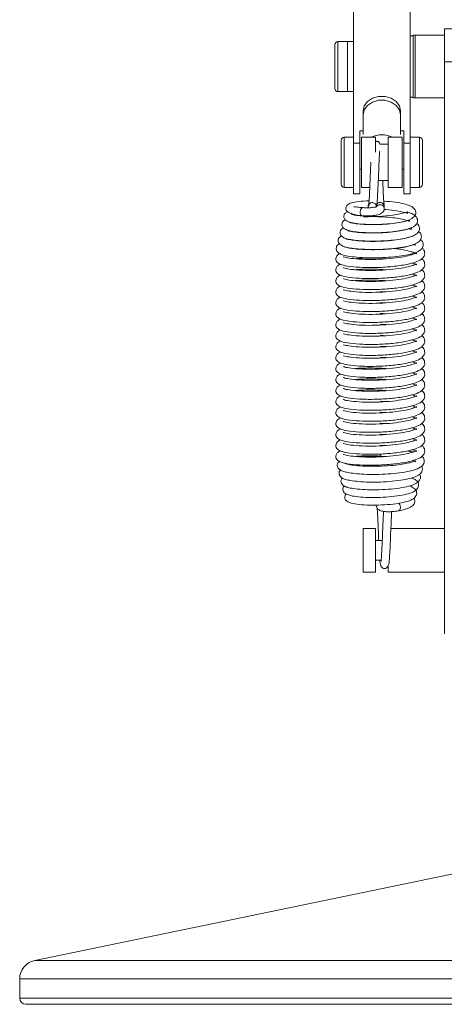
# Model space of a CAD drawing. Units: millimetres. Extents: x -85 to 85, y -23 to 500.
# Drawn here: x -85 to -18, y -22 to 135 of the extents above; entities that cross this region are included whole.
import ezdxf

# ---------------------------------------------------------------- set-up
doc = ezdxf.new("R2010")
doc.units = ezdxf.units.MM

msp = doc.modelspace()

# ---------------------------------------------------------------- linework, layer by layer
at = {"color": 7, "linetype": 'Continuous', "lineweight": 15}
for p, q in [((-32, 156.86), (-32, 107.11)), ((-23, 107.11), (-23, 156.86)), ((-22.52, 132.3), (-23, 132.3)), ((-17.52, 132.4), (-22.52, 132.4)), ((-9.62, 133.4), (-17.52, 133.4)), ((-17.52, 133.4), (-17.52, 36.83)), ((-35, 123.9), (-35, 130.9)), ((-32, 131.4), (-34.5, 131.4)), ((-9.62, 128.17), (-17.52, 128.17)), ((-34.5, 123.4), (-32, 123.4)), ((-23, 122.5), (-22.52, 122.5)), ((-22.52, 122.4), (-17.52, 122.4)), ((-30.5, 116.54), (-30.5, 120.31)), ((-24.5, 116.54), (-24.5, 120.31)), ((-31, 107.11), (-31, 117.15)), ((-24, 117.15), (-24, 107.11)), ((-34, 108.61), (-34, 115.61)), ((-32, 116.11), (-33.5, 116.11)), ((-32, 115.19), (-31, 115.19)), ((-28.5, 116.11), (-30.75, 116.11)), ((-28.5, 116.11), (-28.5, 113.72)), ((-26.5, 115.01), (-27.76, 115.01)), ((-24.25, 116.11), (-26.5, 116.11)), ((-26.5, 116.11), (-26.5, 108.11)), ((-24, 115.19), (-23, 115.19)), ((-21.5, 116.11), (-23, 116.11)), ((-21, 115.61), (-21, 108.61)), ((-28.07, 109.21), (-26.5, 109.21)), ((-33.5, 108.11), (-32, 108.11)), ((-32, 107.11), (-31, 107.11)), ((-30.75, 108.11), (-29.41, 108.11)), ((-26.5, 108.11), (-24.25, 108.11)), ((-24, 107.11), (-23, 107.11)), ((-23, 108.11), (-21.5, 108.11)), ((-28.35, 104.97), (-28.31, 105.16)), ((-28.34, 104.96), (-28.33, 105)), ((-32.28, 98.36), (-32.11, 98.38)), ((-27.75, 96.78), (-26.78, 96.71)), ((-27.75, 91.52), (-26.78, 91.46)), ((-27.75, 89.76), (-26.78, 89.7)), ((-27.75, 88.01), (-26.78, 87.95)), ((-27.75, 86.26), (-26.78, 86.2)), ((-27.75, 84.51), (-26.78, 84.44)), ((-27.75, 82.75), (-26.78, 82.69)), ((-27.75, 81), (-26.78, 80.94)), ((-27.75, 73.99), (-26.78, 73.93)), ((-27.75, 72.24), (-26.78, 72.17)), ((-27.75, 70.48), (-26.78, 70.42)), ((-27.75, 68.73), (-26.78, 68.67)), ((-27.75, 66.98), (-26.78, 66.92)), ((-27.75, 65.55), (-27.75, 65.22)), ((-27.75, 65.22), (-26.77, 65.16)), ((-22.09, 64.31), (-22.67, 64.5)), ((-28.5, 53.67), (-30.5, 53.67)), ((-30.5, 46.67), (-30.5, 53.67)), ((-28.5, 46.67), (-28.5, 53.67)), ((-17.52, 53.67), (-26.05, 53.67)), ((-27.43, 51.73), (-28.5, 51.73)), ((-28.5, 48.62), (-27.59, 48.62)), ((-26.5, 46.67), (-26.5, 47.8)), ((-30.5, 46.67), (-28.5, 46.67)), ((-26.5, 46.67), (-17.52, 46.67)), ((-9.05, 0), (-82.91, -15.3)), ((-85.3, -18.24), (-85.3, -21.3)), ((84.3, -22.3), (-84.3, -22.3))]:
    msp.add_line(p, q, dxfattribs=at)
at = {"color": 144, "linetype": 'Continuous', "lineweight": 0}
for p, q in [((-22.52, 132.4), (-22.52, 122.4)), ((-22.2, 132.3), (-22.2, 122.5)), ((-33, 123.4), (-33, 131.4)), ((-30.5, 117.15), (-31, 117.15)), ((-24, 117.15), (-24.5, 117.15)), ((-30.75, 116.11), (-30.75, 108.11)), ((-24.25, 116.11), (-24.25, 108.11)), ((-30.75, 111), (-31, 111)), ((-24, 111), (-24.25, 111)), ((-28.33, 105), (-28.34, 105.03))]:
    msp.add_line(p, q, dxfattribs=at)
at = {"color": 8, "linetype": 'Continuous', "lineweight": 15}
for p, q in [((-34.5, 131.4), (-34.5, 123.4)), ((-33.5, 116.11), (-33.5, 108.11)), ((-21.5, 108.11), (-21.5, 116.11)), ((-82.91, -15.3), (82.91, -15.3)), ((85.3, -18.24), (-85.3, -18.24)), ((-85.3, -21.3), (85.3, -21.3))]:
    msp.add_line(p, q, dxfattribs=at)
at = {"color": 7, "linetype": 'Continuous', "lineweight": 15, "flags": 128}
for points in [[(-24.5, 120.31), (-24.68, 121.11), (-25.2, 121.82), (-26, 122.35), (-26.98, 122.63), (-28.02, 122.63), (-29, 122.35), (-29.8, 121.82), (-30.32, 121.11), (-30.5, 120.31)], [(-27.11, 104.61), (-26.85, 104.6), (-25.41, 104.45), (-24.28, 104.23), (-23.87, 104.12), (-23.6, 104.03), (-23.39, 103.97), (-23.39, 104.11), (-23.38, 104.23), (-23.59, 104.15), (-23.89, 104.05), (-24.36, 103.92), (-25.74, 103.68), (-27.4, 103.54), (-29.12, 103.49), (-30.65, 103.55), (-30.67, 103.56), (-30.67, 103.56)], [(-28.29, 56.98), (-28.37, 57.15), (-28.4, 57.33)]]:
    msp.add_lwpolyline(points, dxfattribs=at)
at = {"color": 144, "linetype": 'Continuous', "lineweight": 0, "flags": 128}
for points in [[(-30.5, 119.69), (-30.32, 120.5), (-29.8, 121.21), (-29, 121.74), (-28.02, 122.02), (-26.98, 122.02), (-26, 121.74), (-25.2, 121.21), (-24.68, 120.5), (-24.5, 119.69)], [(-28.4, 105), (-28.4, 105.06), (-28.4, 105.08)]]:
    msp.add_lwpolyline(points, dxfattribs=at)
at = {"color": 7, "linetype": 'Continuous', "lineweight": 15}
for centre, radius, start, end in [((-34.5, 130.9), 0.5, 90, 180), ((-34.5, 123.9), 0.5, 180, 270), ((-33.5, 115.61), 0.5, 90, 180), ((-21.5, 115.61), 0.5, 0, 90), ((-33.5, 108.61), 0.5, 180, 270), ((-21.5, 108.61), 0.5, 270, 0), ((-82.3, -18.24), 3, 101.7068, 180), ((-84.3, -21.3), 1, 180, 270)]:
    msp.add_arc(centre, radius, start, end, dxfattribs=at)
at = {"color": 144, "linetype": 'Continuous', "lineweight": 0}
for centre, radius, start, end in [((-27.5, 112.9), 3.62, 62.5714, 117.4286), ((-29.06, 105.06), 0.638, 147.0987, 193.67), ((-27.75, 104.7), 0.649, 327.5627, 152.2644), ((-27.75, 105.05), 0.65, 344.3421, 145.7773)]:
    msp.add_arc(centre, radius, start, end, dxfattribs=at)
at = {"color": 7, "linetype": 'Continuous', "lineweight": 15}
for points, knots in [([(-27.78, 115.01), (-27.79, 115.05), (-27.82, 115.2), (-27.92, 115.31), (-28.09, 115.42), (-28.2, 115.46), (-28.32, 115.48), (-28.4, 115.48), (-28.46, 115.47), (-28.49, 115.46), (-28.5, 115.45)], [0, 0, 0, 0, 0.124956, 0.513434, 0.659557, 0.772673, 0.85604, 0.895607, 0.94612, 1, 1, 1, 1]), ([(-28.32, 105.02), (-28.3, 105.19), (-28.25, 105.52), (-28.2, 106.49), (-28.14, 107.55), (-28.08, 108.83), (-28.02, 110.28), (-27.95, 111.9), (-27.9, 113.04), (-27.85, 113.73), (-27.84, 113.9), (-27.84, 113.95)], [0, 0, 0, 0, 0.141045, 0.264872, 0.37602, 0.470981, 0.614813, 0.74874, 0.893024, 0.97134, 1, 1, 1, 1]), ([(-29.24, 112.16), (-29.24, 112.1), (-29.27, 111.61), (-29.32, 110.41), (-29.38, 108.94), (-29.43, 107.65), (-29.49, 106.59), (-29.55, 105.62), (-29.59, 105.32), (-29.61, 105.16)], [0, 0, 0, 0, 0.021773, 0.201436, 0.388591, 0.511748, 0.656479, 0.81758, 1, 1, 1, 1]), ([(-27.12, 105.21), (-27.14, 105.34), (-27.18, 105.6), (-27.23, 106.5), (-27.28, 107.52), (-27.33, 108.43), (-27.35, 109.01), (-27.36, 109.21)], [0, 0, 0, 0, 0.26555, 0.506803, 0.715046, 0.898445, 1, 1, 1, 1]), ([(-32.9, 104.24), (-33.05, 104.18), (-33.37, 104.04), (-33.62, 103.64), (-33.48, 102.97), (-32.98, 102.65), (-32.17, 102.41), (-30.91, 102.25), (-29.27, 102.18), (-27.5, 102.21), (-25.84, 102.34), (-24.09, 102.62), (-22.86, 102.92), (-22.13, 103.66), (-22.06, 104.12), (-22.19, 104.62), (-22.71, 105.08), (-23.45, 105.37), (-24.62, 105.66), (-25.94, 105.85), (-26.88, 105.89), (-27.19, 105.91)], [0, 0, 0, 0, 0.034068, 0.074144, 0.105766, 0.151468, 0.210746, 0.276516, 0.341984, 0.407507, 0.47073, 0.527742, 0.627341, 0.68454, 0.713644, 0.741247, 0.789974, 0.838025, 0.896873, 0.96517, 1, 1, 1, 1]), ([(-29.53, 105.95), (-29.68, 105.95), (-30.45, 105.95), (-31.5, 105.83), (-32.51, 105.63), (-33.07, 105.33), (-33.27, 104.89), (-33.25, 104.55), (-33.07, 104.29), (-32.5, 103.95), (-31.63, 103.7), (-30.99, 103.63), (-30.66, 103.59)], [0, 0, 0, 0, 0.039118, 0.207485, 0.354993, 0.470835, 0.54196, 0.577612, 0.667143, 0.809906, 0.899819, 1, 1, 1, 1]), ([(-29.61, 105.16), (-29.6, 105.21), (-29.59, 105.31), (-29.51, 105.45), (-29.41, 105.56), (-29.26, 105.64), (-29.09, 105.69), (-28.9, 105.67), (-28.69, 105.61), (-28.54, 105.5), (-28.44, 105.37), (-28.38, 105.26), (-28.34, 105.15), (-28.34, 105.07), (-28.33, 105.03)], [0, 0, 0, 0, 0.10498, 0.200963, 0.286169, 0.36024, 0.47764, 0.566594, 0.660421, 0.766298, 0.823351, 0.881968, 0.941168, 1, 1, 1, 1]), ([(-33.29, 102.95), (-33.38, 102.91), (-33.55, 102.85), (-33.77, 102.6), (-33.93, 102.15), (-33.73, 101.65), (-33.19, 101.32), (-32.41, 101.11), (-31.24, 100.95), (-29.72, 100.86), (-28.01, 100.86), (-26.31, 100.96), (-24.83, 101.14), (-23.33, 101.44), (-22.25, 101.83), (-21.77, 102.52), (-21.78, 103.02), (-22.03, 103.52), (-22.54, 103.85), (-23.05, 104.09), (-23.47, 104.17), (-23.51, 104.18)], [0, 0, 0, 0, 0.023589, 0.049464, 0.075126, 0.12121, 0.172596, 0.235833, 0.30464, 0.375108, 0.447505, 0.519356, 0.585616, 0.646345, 0.757551, 0.814869, 0.846207, 0.876731, 0.931763, 0.99432, 1, 1, 1, 1]), ([(-30.67, 103.56), (-31.04, 103.59), (-31.74, 103.66), (-32.22, 103.78), (-32.31, 103.79), (-32.34, 103.8)], [0, 0, 0, 0, 0.4513382, 0.8364362, 1, 1, 1, 1]), ([(-30.5, 104.88), (-30.73, 104.9), (-31.16, 104.93), (-31.67, 104.99), (-31.94, 105.06), (-31.96, 105.01), (-31.96, 105)], [0, 0, 0, 0, 0.290762, 0.54188, 0.928641, 1, 1, 1, 1]), ([(-30.68, 104.83), (-30.64, 104.85), (-30.59, 104.88), (-30.53, 104.88), (-30.5, 104.88)], [0, 0, 0, 0, 0.542843, 1, 1, 1, 1]), ([(-30.66, 103.59), (-30.5, 103.58), (-30.22, 103.56), (-29.77, 103.56), (-29.37, 103.57), (-28.94, 103.6), (-28.5, 103.66), (-28, 103.77), (-27.53, 103.96), (-27.17, 104.33), (-27.12, 104.56), (-27.1, 104.68)], [0, 0, 0, 0, 0.109643, 0.199581, 0.276011, 0.343053, 0.456955, 0.549107, 0.733669, 0.85739, 1, 1, 1, 1]), ([(-28.37, 104.98), (-28.37, 105), (-28.36, 105.03), (-28.53, 104.98), (-28.79, 104.93), (-29.11, 104.89), (-29.44, 104.86), (-29.76, 104.85), (-30.13, 104.86), (-30.37, 104.87), (-30.5, 104.88)], [0, 0, 0, 0, 0.136253, 0.245687, 0.371582, 0.521699, 0.61039, 0.714044, 0.840476, 1, 1, 1, 1]), ([(-28.36, 105.19), (-28.37, 105.16), (-28.37, 105.13), (-28.38, 105.14), (-28.38, 105.14)], [0, 0, 0, 0, 0.92567, 1, 1, 1, 1]), ([(-33.61, 101.65), (-33.75, 101.58), (-34.01, 101.45), (-34.19, 101.01), (-34.15, 100.62), (-33.67, 100), (-32.76, 99.81), (-31.29, 99.61), (-29.81, 99.53), (-28.12, 99.53), (-26.41, 99.61), (-24.87, 99.78), (-23.61, 100.02), (-22.65, 100.29), (-21.9, 100.68), (-21.47, 101.17), (-21.49, 101.88), (-21.71, 102.22), (-21.94, 102.35), (-21.97, 102.36)], [0, 0, 0, 0, 0.037915, 0.073434, 0.104797, 0.152164, 0.270768, 0.339241, 0.411219, 0.486894, 0.562244, 0.633481, 0.700808, 0.764741, 0.827533, 0.888263, 0.937391, 0.99227, 1, 1, 1, 1]), ([(-30.42, 103.39), (-30.27, 103.4), (-29.72, 103.45), (-28.47, 103.46), (-26.88, 103.4), (-25.41, 103.25), (-24.26, 103.06), (-23.42, 102.82), (-23.08, 102.67), (-23.09, 102.7), (-23.05, 103), (-23.14, 102.91), (-23.62, 102.73), (-24.66, 102.48), (-26.14, 102.28), (-27.85, 102.17), (-29.56, 102.15), (-31.04, 102.23), (-32.08, 102.38), (-32.5, 102.46), (-32.66, 102.53), (-32.65, 102.5), (-32.64, 102.5)], [0, 0, 0, 0, 0.021237, 0.082368, 0.144893, 0.203968, 0.259117, 0.310384, 0.359674, 0.405657, 0.443498, 0.485923, 0.537169, 0.597718, 0.663121, 0.728949, 0.795006, 0.860967, 0.921079, 0.972137, 0.994338, 1, 1, 1, 1]), ([(-33.94, 100.41), (-34.12, 100.26), (-34.5, 99.96), (-34.51, 99.33), (-33.92, 98.76), (-33.2, 98.56), (-32.27, 98.38), (-31.01, 98.26), (-29.46, 98.19), (-27.74, 98.21), (-26.03, 98.31), (-24.48, 98.49), (-23.21, 98.74), (-22.24, 99.04), (-21.53, 99.45), (-21.19, 99.91), (-21.17, 100.47), (-21.34, 100.85), (-21.58, 101.01), (-21.67, 101.07)], [0, 0, 0, 0, 0.057488, 0.11607, 0.174781, 0.233666, 0.295469, 0.361313, 0.431304, 0.504669, 0.576431, 0.646005, 0.713576, 0.778393, 0.839461, 0.893529, 0.931692, 0.976615, 1, 1, 1, 1]), ([(-23.25, 101.57), (-23.19, 101.55), (-22.91, 101.47), (-22.78, 101.38), (-22.8, 101.45), (-22.71, 101.76), (-22.92, 101.58), (-23.52, 101.38), (-24.59, 101.14), (-26.08, 100.95), (-27.78, 100.84), (-29.5, 100.82), (-31.03, 100.89), (-32.17, 101.03), (-32.77, 101.17), (-32.85, 101.15), (-32.88, 101.15)], [0, 0, 0, 0, 0.019063, 0.081339, 0.144174, 0.212376, 0.272056, 0.341634, 0.423064, 0.512412, 0.602374, 0.692557, 0.782736, 0.869315, 0.944535, 1, 1, 1, 1]), ([(-34.2, 99.13), (-34.3, 99.09), (-34.48, 99.02), (-34.77, 98.64), (-34.8, 98.14), (-34.39, 97.51), (-33.48, 97.23), (-31.92, 96.99), (-30.22, 96.88), (-28.34, 96.86), (-26.44, 96.94), (-24.74, 97.11), (-23.03, 97.4), (-21.91, 97.73), (-21.13, 98.25), (-20.87, 98.73), (-20.87, 99.14), (-21.02, 99.54), (-21.23, 99.72), (-21.34, 99.81)], [0, 0, 0, 0, 0.034724, 0.061773, 0.100114, 0.138623, 0.254719, 0.332487, 0.410296, 0.487118, 0.563148, 0.638034, 0.705199, 0.811204, 0.86104, 0.914722, 0.942242, 0.968258, 1, 1, 1, 1]), ([(-22.48, 98.99), (-22.47, 98.99), (-22.27, 98.92), (-22.2, 98.89), (-22.18, 98.95), (-22.17, 99.09), (-22.3, 99.01), (-22.8, 98.83), (-23.8, 98.57), (-25.11, 98.37), (-26.66, 98.23), (-28.3, 98.16), (-29.89, 98.17), (-31.25, 98.24), (-32.32, 98.36), (-33.04, 98.47), (-33.47, 98.65), (-33.46, 98.59), (-33.46, 98.58)], [0, 0, 0, 0, 0.004953, 0.074808, 0.127281, 0.170992, 0.234105, 0.305065, 0.382637, 0.462417, 0.54329, 0.625063, 0.70676, 0.783415, 0.854034, 0.918492, 0.977485, 1, 1, 1, 1]), ([(-22.5, 100.37), (-22.54, 100.35), (-22.63, 100.31), (-23.22, 100.08), (-24.16, 99.87), (-25.55, 99.66), (-27.22, 99.53), (-28.98, 99.48), (-30.64, 99.53), (-32.01, 99.66), (-32.87, 99.8), (-33.17, 99.91), (-33.17, 99.86), (-33.17, 99.85)], [0, 0, 0, 0, 0.068857, 0.146855, 0.239491, 0.346014, 0.456901, 0.568932, 0.681855, 0.795393, 0.898548, 0.98257, 1, 1, 1, 1]), ([(-31.61, 99.64), (-31.58, 99.64), (-31.54, 99.65), (-31.48, 99.65), (-31.48, 99.65)], [0, 0, 0, 0, 0.910966, 1, 1, 1, 1]), ([(-34.08, 97.59), (-34.1, 97.58), (-34.26, 97.53), (-34.53, 97.39), (-34.86, 96.95), (-34.87, 96.56), (-34.62, 96.07), (-33.94, 95.72), (-32.66, 95.47), (-30.58, 95.3), (-28.18, 95.3), (-25.68, 95.46), (-23.47, 95.78), (-21.87, 96.24), (-21.08, 96.65), (-20.66, 97.26), (-20.63, 97.87), (-20.82, 98.26), (-21.1, 98.43), (-21.1, 98.43)], [0, 0, 0, 0, 0.005748, 0.040047, 0.076178, 0.109936, 0.138996, 0.2067, 0.301773, 0.396647, 0.489379, 0.583382, 0.680539, 0.77148, 0.849919, 0.889232, 0.92764, 0.998694, 1, 1, 1, 1]), ([(-25.67, 98.37), (-25.5, 98.35), (-24.66, 98.26), (-23.48, 98.05), (-22.53, 97.79), (-21.94, 97.48), (-21.96, 97.56), (-21.94, 97.68), (-22.4, 97.44), (-23.59, 97.09), (-25.26, 96.83), (-27.36, 96.64), (-29.63, 96.59), (-31.64, 96.67), (-32.87, 96.85), (-33.4, 96.93), (-33.62, 97.08), (-33.61, 97), (-33.6, 96.99)], [0, 0, 0, 0, 0.021488, 0.10518, 0.169699, 0.214105, 0.280103, 0.35321, 0.426057, 0.497567, 0.574793, 0.659648, 0.747212, 0.837301, 0.922132, 0.960065, 0.994558, 1, 1, 1, 1]), ([(-22.69, 97.37), (-22.77, 97.41), (-22.85, 97.45), (-22.99, 97.47), (-23, 97.47)], [0, 0, 0, 0, 0.9004516, 1, 1, 1, 1]), ([(-34.07, 95.84), (-34.1, 95.83), (-34.26, 95.78), (-34.53, 95.64), (-34.86, 95.2), (-34.87, 94.81), (-34.62, 94.32), (-33.94, 93.97), (-32.66, 93.72), (-30.58, 93.55), (-28.18, 93.55), (-25.68, 93.71), (-23.47, 94.03), (-21.87, 94.49), (-21.08, 94.89), (-20.66, 95.5), (-20.63, 96.11), (-20.83, 96.52), (-21.14, 96.7), (-21.17, 96.72)], [0, 0, 0, 0, 0.006933, 0.040988, 0.076862, 0.110381, 0.139235, 0.206459, 0.300857, 0.395057, 0.487132, 0.580467, 0.676936, 0.767232, 0.845114, 0.884147, 0.922283, 0.992833, 1, 1, 1, 1]), ([(-22.69, 96.05), (-22.62, 96.03), (-22.32, 95.95), (-21.96, 95.73), (-21.95, 95.81), (-21.94, 95.92), (-22.39, 95.69), (-23.59, 95.34), (-25.26, 95.07), (-27.36, 94.88), (-29.63, 94.84), (-31.64, 94.91), (-32.87, 95.1), (-33.4, 95.18), (-33.62, 95.32), (-33.61, 95.25), (-33.6, 95.24)], [0, 0, 0, 0, 0.015829, 0.068463, 0.146692, 0.233347, 0.319695, 0.404457, 0.495994, 0.596574, 0.700366, 0.807149, 0.907701, 0.952664, 0.993549, 1, 1, 1, 1]), ([(-31.82, 96.72), (-31.8, 96.72), (-31.5, 96.75), (-30.68, 96.8), (-29.34, 96.83), (-28.3, 96.79), (-27.75, 96.78)], [0, 0, 0, 0, 0.018138, 0.306166, 0.635729, 1, 1, 1, 1]), ([(-34.07, 94.09), (-34.1, 94.08), (-34.26, 94.03), (-34.53, 93.88), (-34.86, 93.44), (-34.87, 93.05), (-34.62, 92.56), (-33.94, 92.21), (-32.66, 91.97), (-30.58, 91.8), (-28.18, 91.8), (-25.68, 91.96), (-23.47, 92.27), (-21.87, 92.73), (-21.08, 93.14), (-20.66, 93.75), (-20.63, 94.36), (-20.83, 94.77), (-21.14, 94.95), (-21.17, 94.96)], [0, 0, 0, 0, 0.006933, 0.040988, 0.076862, 0.110381, 0.139235, 0.206459, 0.300857, 0.395057, 0.487132, 0.580467, 0.676936, 0.767232, 0.845114, 0.884147, 0.922283, 0.992833, 1, 1, 1, 1]), ([(-31.82, 94.97), (-31.8, 94.97), (-31.5, 95), (-30.68, 95.04), (-29.34, 95.07), (-27.96, 95.04), (-27.1, 94.98), (-26.78, 94.96)], [0, 0, 0, 0, 0.014887, 0.251294, 0.521792, 0.820778, 1, 1, 1, 1]), ([(-34.07, 92.34), (-34.1, 92.33), (-34.26, 92.28), (-34.53, 92.13), (-34.86, 91.69), (-34.87, 91.3), (-34.62, 90.81), (-33.94, 90.46), (-32.66, 90.21), (-30.58, 90.05), (-28.18, 90.04), (-25.68, 90.2), (-23.47, 90.52), (-21.87, 90.98), (-21.08, 91.39), (-20.66, 92), (-20.63, 92.61), (-20.83, 93.02), (-21.14, 93.19), (-21.17, 93.21)], [0, 0, 0, 0, 0.006933, 0.040988, 0.076862, 0.110381, 0.139235, 0.206459, 0.300857, 0.395057, 0.487132, 0.580467, 0.676936, 0.767232, 0.845114, 0.884147, 0.922283, 0.992833, 1, 1, 1, 1]), ([(-22.69, 94.3), (-22.62, 94.28), (-22.32, 94.2), (-21.96, 93.98), (-21.95, 94.06), (-21.94, 94.17), (-22.39, 93.93), (-23.59, 93.59), (-25.26, 93.32), (-27.36, 93.13), (-29.63, 93.08), (-31.64, 93.16), (-32.87, 93.34), (-33.4, 93.42), (-33.62, 93.57), (-33.61, 93.5), (-33.6, 93.49)], [0, 0, 0, 0, 0.015829, 0.068463, 0.146692, 0.233347, 0.319695, 0.404457, 0.495994, 0.596574, 0.700366, 0.807149, 0.907701, 0.952664, 0.993549, 1, 1, 1, 1]), ([(-31.82, 93.22), (-31.8, 93.22), (-31.5, 93.25), (-30.68, 93.29), (-29.34, 93.32), (-27.96, 93.29), (-27.1, 93.23), (-26.78, 93.21)], [0, 0, 0, 0, 0.014887, 0.251294, 0.521792, 0.820778, 1, 1, 1, 1]), ([(-34.07, 90.58), (-34.1, 90.57), (-34.26, 90.52), (-34.53, 90.38), (-34.86, 89.94), (-34.87, 89.55), (-34.62, 89.06), (-33.94, 88.71), (-32.66, 88.46), (-30.58, 88.29), (-28.18, 88.29), (-25.68, 88.45), (-23.47, 88.77), (-21.87, 89.23), (-21.08, 89.64), (-20.66, 90.25), (-20.63, 90.86), (-20.83, 91.26), (-21.14, 91.44), (-21.17, 91.46)], [0, 0, 0, 0, 0.006933, 0.040988, 0.076862, 0.110381, 0.139235, 0.206459, 0.300857, 0.395057, 0.487132, 0.580467, 0.676936, 0.767232, 0.845114, 0.884147, 0.922283, 0.992833, 1, 1, 1, 1]), ([(-22.69, 92.54), (-22.62, 92.53), (-22.32, 92.45), (-21.96, 92.22), (-21.95, 92.3), (-21.94, 92.42), (-22.39, 92.18), (-23.59, 91.84), (-25.26, 91.57), (-27.36, 91.38), (-29.63, 91.33), (-31.64, 91.41), (-32.87, 91.59), (-33.4, 91.67), (-33.62, 91.82), (-33.61, 91.74), (-33.6, 91.73)], [0, 0, 0, 0, 0.015829, 0.068463, 0.146692, 0.233347, 0.319695, 0.404457, 0.495994, 0.596574, 0.700366, 0.807149, 0.907701, 0.952664, 0.993549, 1, 1, 1, 1]), ([(-34.07, 88.83), (-34.1, 88.82), (-34.26, 88.77), (-34.53, 88.62), (-34.86, 88.19), (-34.87, 87.8), (-34.62, 87.31), (-33.94, 86.96), (-32.66, 86.71), (-30.58, 86.54), (-28.18, 86.54), (-25.68, 86.7), (-23.47, 87.01), (-21.87, 87.47), (-21.08, 87.88), (-20.66, 88.49), (-20.63, 89.1), (-20.83, 89.51), (-21.14, 89.69), (-21.17, 89.71)], [0, 0, 0, 0, 0.006933, 0.040988, 0.076862, 0.110381, 0.139235, 0.206459, 0.300857, 0.395057, 0.487132, 0.580467, 0.676936, 0.767232, 0.845114, 0.884147, 0.922283, 0.992833, 1, 1, 1, 1]), ([(-22.69, 90.79), (-22.62, 90.77), (-22.32, 90.69), (-21.96, 90.47), (-21.95, 90.55), (-21.94, 90.66), (-22.39, 90.43), (-23.59, 90.08), (-25.26, 89.81), (-27.36, 89.63), (-29.63, 89.58), (-31.64, 89.65), (-32.87, 89.84), (-33.4, 89.92), (-33.62, 90.07), (-33.61, 89.99), (-33.6, 89.98)], [0, 0, 0, 0, 0.015829, 0.068463, 0.146692, 0.233347, 0.319695, 0.404457, 0.495994, 0.596574, 0.700366, 0.807149, 0.907701, 0.952664, 0.993549, 1, 1, 1, 1]), ([(-22.69, 89.04), (-22.62, 89.02), (-22.32, 88.94), (-21.96, 88.72), (-21.95, 88.8), (-21.94, 88.91), (-22.39, 88.67), (-23.59, 88.33), (-25.26, 88.06), (-27.36, 87.87), (-29.63, 87.82), (-31.64, 87.9), (-32.87, 88.09), (-33.4, 88.16), (-33.62, 88.31), (-33.61, 88.24), (-33.6, 88.23)], [0, 0, 0, 0, 0.015829, 0.068463, 0.146692, 0.233347, 0.319695, 0.404457, 0.495994, 0.596574, 0.700366, 0.807149, 0.907701, 0.952664, 0.993549, 1, 1, 1, 1]), ([(-34.07, 87.08), (-34.1, 87.07), (-34.26, 87.02), (-34.53, 86.87), (-34.86, 86.43), (-34.87, 86.04), (-34.62, 85.55), (-33.94, 85.2), (-32.66, 84.96), (-30.58, 84.79), (-28.18, 84.79), (-25.68, 84.95), (-23.47, 85.26), (-21.87, 85.72), (-21.08, 86.13), (-20.66, 86.74), (-20.63, 87.35), (-20.83, 87.76), (-21.14, 87.94), (-21.17, 87.95)], [0, 0, 0, 0, 0.006933, 0.040988, 0.076862, 0.110381, 0.139235, 0.206459, 0.300857, 0.395057, 0.487132, 0.580467, 0.676936, 0.767232, 0.845114, 0.884147, 0.922283, 0.992833, 1, 1, 1, 1]), ([(-22.69, 87.29), (-22.62, 87.27), (-22.32, 87.19), (-21.96, 86.96), (-21.95, 87.05), (-21.94, 87.16), (-22.39, 86.92), (-23.59, 86.58), (-25.26, 86.31), (-27.36, 86.12), (-29.63, 86.07), (-31.64, 86.15), (-32.87, 86.33), (-33.4, 86.41), (-33.62, 86.56), (-33.61, 86.49), (-33.6, 86.48)], [0, 0, 0, 0, 0.015829, 0.068463, 0.146692, 0.233347, 0.319695, 0.404457, 0.495994, 0.596574, 0.700366, 0.807149, 0.907701, 0.952664, 0.993549, 1, 1, 1, 1]), ([(-34.07, 85.32), (-34.1, 85.32), (-34.26, 85.27), (-34.53, 85.12), (-34.86, 84.68), (-34.87, 84.29), (-34.62, 83.8), (-33.94, 83.45), (-32.66, 83.2), (-30.58, 83.04), (-28.18, 83.03), (-25.68, 83.19), (-23.47, 83.51), (-21.87, 83.97), (-21.08, 84.38), (-20.66, 84.99), (-20.63, 85.6), (-20.83, 86), (-21.14, 86.18), (-21.17, 86.2)], [0, 0, 0, 0, 0.006933, 0.040988, 0.076862, 0.110381, 0.139235, 0.206459, 0.300857, 0.395057, 0.487132, 0.580467, 0.676936, 0.767232, 0.845114, 0.884147, 0.922283, 0.992833, 1, 1, 1, 1]), ([(-22.69, 85.53), (-22.62, 85.51), (-22.32, 85.43), (-21.96, 85.21), (-21.95, 85.29), (-21.94, 85.41), (-22.39, 85.17), (-23.59, 84.82), (-25.26, 84.56), (-27.36, 84.37), (-29.63, 84.32), (-31.64, 84.4), (-32.87, 84.58), (-33.4, 84.66), (-33.62, 84.81), (-33.61, 84.73), (-33.6, 84.72)], [0, 0, 0, 0, 0.015829, 0.068463, 0.146692, 0.233347, 0.319695, 0.404457, 0.495994, 0.596574, 0.700366, 0.807149, 0.907701, 0.952664, 0.993549, 1, 1, 1, 1]), ([(-34.07, 83.57), (-34.1, 83.56), (-34.26, 83.51), (-34.53, 83.37), (-34.86, 82.93), (-34.87, 82.54), (-34.62, 82.05), (-33.94, 81.7), (-32.66, 81.45), (-30.58, 81.28), (-28.18, 81.28), (-25.68, 81.44), (-23.47, 81.76), (-21.87, 82.22), (-21.08, 82.62), (-20.66, 83.23), (-20.63, 83.84), (-20.83, 84.25), (-21.14, 84.43), (-21.17, 84.45)], [0, 0, 0, 0, 0.006933, 0.040988, 0.076862, 0.110381, 0.139235, 0.206459, 0.300857, 0.395057, 0.487132, 0.580467, 0.676936, 0.767232, 0.845114, 0.884147, 0.922283, 0.992833, 1, 1, 1, 1]), ([(-22.69, 83.78), (-22.62, 83.76), (-22.32, 83.68), (-21.96, 83.46), (-21.95, 83.54), (-21.94, 83.65), (-22.39, 83.42), (-23.59, 83.07), (-25.26, 82.8), (-27.36, 82.61), (-29.63, 82.57), (-31.64, 82.64), (-32.87, 82.83), (-33.4, 82.91), (-33.62, 83.05), (-33.61, 82.98), (-33.6, 82.97)], [0, 0, 0, 0, 0.015829, 0.068463, 0.146692, 0.233347, 0.319695, 0.404457, 0.495994, 0.596574, 0.700366, 0.807149, 0.907701, 0.952664, 0.993549, 1, 1, 1, 1]), ([(-34.07, 81.82), (-34.1, 81.81), (-34.26, 81.76), (-34.53, 81.61), (-34.86, 81.17), (-34.87, 80.78), (-34.62, 80.29), (-33.94, 79.94), (-32.66, 79.7), (-30.58, 79.53), (-28.18, 79.53), (-25.68, 79.69), (-23.47, 80), (-21.87, 80.46), (-21.08, 80.87), (-20.66, 81.48), (-20.63, 82.09), (-20.83, 82.5), (-21.14, 82.68), (-21.17, 82.69)], [0, 0, 0, 0, 0.006933, 0.040988, 0.076862, 0.110381, 0.139235, 0.206459, 0.300857, 0.395057, 0.487132, 0.580467, 0.676936, 0.767232, 0.845114, 0.884147, 0.922283, 0.992833, 1, 1, 1, 1]), ([(-22.69, 82.03), (-22.62, 82.01), (-22.32, 81.93), (-21.96, 81.71), (-21.95, 81.79), (-21.94, 81.9), (-22.39, 81.66), (-23.59, 81.32), (-25.26, 81.05), (-27.36, 80.86), (-29.63, 80.81), (-31.64, 80.89), (-32.87, 81.07), (-33.4, 81.15), (-33.62, 81.3), (-33.61, 81.23), (-33.6, 81.22)], [0, 0, 0, 0, 0.0158287, 0.0684634, 0.1466921, 0.2333471, 0.3196948, 0.4044565, 0.4959937, 0.5965741, 0.7003661, 0.8071494, 0.9077011, 0.9526638, 0.993549, 1, 1, 1, 1]), ([(-34.07, 80.07), (-34.1, 80.06), (-34.26, 80.01), (-34.53, 79.86), (-34.86, 79.42), (-34.87, 79.03), (-34.62, 78.54), (-33.94, 78.19), (-32.66, 77.94), (-30.58, 77.78), (-28.18, 77.77), (-25.68, 77.93), (-23.47, 78.25), (-21.87, 78.71), (-21.08, 79.12), (-20.66, 79.73), (-20.63, 80.34), (-20.83, 80.75), (-21.14, 80.92), (-21.17, 80.94)], [0, 0, 0, 0, 0.006933, 0.040988, 0.076862, 0.110381, 0.139235, 0.206459, 0.300857, 0.395057, 0.487132, 0.580467, 0.676936, 0.767232, 0.845114, 0.884147, 0.922283, 0.992833, 1, 1, 1, 1]), ([(-22.69, 80.27), (-22.62, 80.26), (-22.32, 80.18), (-21.96, 79.95), (-21.95, 80.03), (-21.94, 80.15), (-22.39, 79.91), (-23.59, 79.57), (-25.26, 79.3), (-27.36, 79.11), (-29.63, 79.06), (-31.64, 79.14), (-32.87, 79.32), (-33.4, 79.4), (-33.62, 79.55), (-33.61, 79.47), (-33.6, 79.46)], [0, 0, 0, 0, 0.015829, 0.068463, 0.146692, 0.233347, 0.319695, 0.404457, 0.495994, 0.596574, 0.700366, 0.807149, 0.907701, 0.952664, 0.993549, 1, 1, 1, 1]), ([(-34.07, 78.31), (-34.1, 78.3), (-34.26, 78.25), (-34.53, 78.11), (-34.86, 77.67), (-34.87, 77.28), (-34.62, 76.79), (-33.94, 76.44), (-32.66, 76.19), (-30.58, 76.02), (-28.18, 76.02), (-25.68, 76.18), (-23.47, 76.5), (-21.87, 76.96), (-21.08, 77.37), (-20.66, 77.98), (-20.63, 78.59), (-20.83, 78.99), (-21.14, 79.17), (-21.17, 79.19)], [0, 0, 0, 0, 0.006933, 0.040988, 0.076862, 0.110381, 0.139235, 0.206459, 0.300857, 0.395057, 0.487132, 0.580467, 0.676936, 0.767232, 0.845114, 0.884147, 0.922283, 0.992833, 1, 1, 1, 1]), ([(-31.82, 79.19), (-31.8, 79.19), (-31.5, 79.22), (-30.68, 79.27), (-29.34, 79.29), (-27.96, 79.27), (-27.1, 79.21), (-26.78, 79.19)], [0, 0, 0, 0, 0.014887, 0.251294, 0.521792, 0.820778, 1, 1, 1, 1]), ([(-34.07, 76.56), (-34.1, 76.55), (-34.26, 76.5), (-34.53, 76.35), (-34.86, 75.92), (-34.87, 75.53), (-34.62, 75.04), (-33.94, 74.69), (-32.66, 74.44), (-30.58, 74.27), (-28.18, 74.27), (-25.68, 74.43), (-23.47, 74.74), (-21.87, 75.2), (-21.08, 75.61), (-20.66, 76.22), (-20.63, 76.83), (-20.83, 77.24), (-21.14, 77.42), (-21.17, 77.44)], [0, 0, 0, 0, 0.006933, 0.040988, 0.076862, 0.110381, 0.139235, 0.206459, 0.300857, 0.395057, 0.487132, 0.580467, 0.676936, 0.767232, 0.845114, 0.884147, 0.922283, 0.992833, 1, 1, 1, 1]), ([(-22.69, 78.52), (-22.62, 78.5), (-22.32, 78.42), (-21.96, 78.2), (-21.95, 78.28), (-21.94, 78.39), (-22.39, 78.16), (-23.59, 77.81), (-25.26, 77.54), (-27.36, 77.36), (-29.63, 77.31), (-31.64, 77.38), (-32.87, 77.57), (-33.4, 77.65), (-33.62, 77.8), (-33.61, 77.72), (-33.6, 77.71)], [0, 0, 0, 0, 0.015829, 0.068463, 0.146692, 0.233347, 0.319695, 0.404457, 0.495994, 0.596574, 0.700366, 0.807149, 0.907701, 0.952664, 0.993549, 1, 1, 1, 1]), ([(-31.82, 77.44), (-31.8, 77.44), (-31.5, 77.47), (-30.68, 77.52), (-29.34, 77.54), (-27.96, 77.52), (-27.1, 77.45), (-26.78, 77.43)], [0, 0, 0, 0, 0.014887, 0.251294, 0.521792, 0.820778, 1, 1, 1, 1]), ([(-34.07, 74.81), (-34.1, 74.8), (-34.26, 74.75), (-34.53, 74.6), (-34.86, 74.16), (-34.87, 73.77), (-34.62, 73.28), (-33.94, 72.93), (-32.66, 72.69), (-30.58, 72.52), (-28.18, 72.52), (-25.68, 72.68), (-23.47, 72.99), (-21.87, 73.45), (-21.08, 73.86), (-20.66, 74.47), (-20.63, 75.08), (-20.83, 75.49), (-21.14, 75.67), (-21.17, 75.68)], [0, 0, 0, 0, 0.006933, 0.040988, 0.076862, 0.110381, 0.139235, 0.206459, 0.300857, 0.395057, 0.487132, 0.580467, 0.676936, 0.767232, 0.845114, 0.884147, 0.922283, 0.992833, 1, 1, 1, 1]), ([(-22.69, 76.77), (-22.62, 76.75), (-22.32, 76.67), (-21.96, 76.45), (-21.95, 76.53), (-21.94, 76.64), (-22.39, 76.4), (-23.59, 76.06), (-25.26, 75.79), (-27.36, 75.6), (-29.63, 75.55), (-31.64, 75.63), (-32.87, 75.82), (-33.4, 75.89), (-33.62, 76.04), (-33.61, 75.97), (-33.6, 75.96)], [0, 0, 0, 0, 0.015829, 0.068463, 0.146692, 0.233347, 0.319695, 0.404457, 0.495994, 0.596574, 0.700366, 0.807149, 0.907701, 0.952664, 0.993549, 1, 1, 1, 1]), ([(-31.82, 75.69), (-31.8, 75.69), (-31.5, 75.72), (-30.68, 75.76), (-29.34, 75.79), (-27.96, 75.76), (-27.1, 75.7), (-26.78, 75.68)], [0, 0, 0, 0, 0.014887, 0.251294, 0.521792, 0.820778, 1, 1, 1, 1]), ([(-34.07, 73.05), (-34.1, 73.05), (-34.26, 73), (-34.53, 72.85), (-34.86, 72.41), (-34.87, 72.02), (-34.62, 71.53), (-33.94, 71.18), (-32.66, 70.93), (-30.58, 70.77), (-28.18, 70.76), (-25.68, 70.92), (-23.47, 71.24), (-21.87, 71.7), (-21.08, 72.11), (-20.66, 72.72), (-20.63, 73.33), (-20.83, 73.74), (-21.14, 73.91), (-21.17, 73.93)], [0, 0, 0, 0, 0.006933, 0.040988, 0.076862, 0.110381, 0.139235, 0.206459, 0.300857, 0.395057, 0.487132, 0.580467, 0.676936, 0.767232, 0.845114, 0.884147, 0.922283, 0.992833, 1, 1, 1, 1]), ([(-22.69, 75.02), (-22.62, 75), (-22.32, 74.92), (-21.96, 74.69), (-21.95, 74.78), (-21.94, 74.89), (-22.39, 74.65), (-23.59, 74.31), (-25.26, 74.04), (-27.36, 73.85), (-29.63, 73.8), (-31.64, 73.88), (-32.87, 74.06), (-33.4, 74.14), (-33.62, 74.29), (-33.61, 74.22), (-33.6, 74.21)], [0, 0, 0, 0, 0.015829, 0.068463, 0.146692, 0.233347, 0.319695, 0.404457, 0.495994, 0.596574, 0.700366, 0.807149, 0.907701, 0.952664, 0.993549, 1, 1, 1, 1]), ([(-22.69, 73.26), (-22.62, 73.24), (-22.32, 73.16), (-21.96, 72.94), (-21.95, 73.02), (-21.94, 73.14), (-22.39, 72.9), (-23.59, 72.55), (-25.26, 72.29), (-27.36, 72.1), (-29.63, 72.05), (-31.64, 72.13), (-32.87, 72.31), (-33.4, 72.39), (-33.62, 72.54), (-33.61, 72.46), (-33.6, 72.45)], [0, 0, 0, 0, 0.015829, 0.068463, 0.146692, 0.233347, 0.319695, 0.404457, 0.495994, 0.596574, 0.700366, 0.807149, 0.907701, 0.952664, 0.993549, 1, 1, 1, 1]), ([(-34.07, 71.3), (-34.1, 71.29), (-34.26, 71.24), (-34.53, 71.1), (-34.86, 70.66), (-34.87, 70.27), (-34.62, 69.78), (-33.94, 69.43), (-32.66, 69.18), (-30.58, 69.01), (-28.18, 69.01), (-25.68, 69.17), (-23.47, 69.49), (-21.87, 69.95), (-21.08, 70.35), (-20.66, 70.96), (-20.63, 71.57), (-20.83, 71.98), (-21.14, 72.16), (-21.17, 72.18)], [0, 0, 0, 0, 0.006933, 0.040988, 0.076862, 0.110381, 0.139235, 0.206459, 0.300857, 0.395057, 0.487132, 0.580467, 0.676936, 0.767232, 0.845114, 0.884147, 0.922283, 0.992833, 1, 1, 1, 1]), ([(-22.69, 71.51), (-22.62, 71.49), (-22.32, 71.41), (-21.96, 71.19), (-21.95, 71.27), (-21.94, 71.38), (-22.39, 71.15), (-23.59, 70.8), (-25.26, 70.53), (-27.36, 70.34), (-29.63, 70.3), (-31.64, 70.37), (-32.87, 70.56), (-33.4, 70.64), (-33.62, 70.79), (-33.61, 70.71), (-33.6, 70.7)], [0, 0, 0, 0, 0.015829, 0.068463, 0.146692, 0.233347, 0.319695, 0.404457, 0.495994, 0.596574, 0.700366, 0.807149, 0.907701, 0.952664, 0.993549, 1, 1, 1, 1]), ([(-34.07, 69.55), (-34.1, 69.54), (-34.26, 69.49), (-34.53, 69.34), (-34.86, 68.9), (-34.87, 68.51), (-34.62, 68.02), (-33.94, 67.67), (-32.66, 67.43), (-30.58, 67.26), (-28.18, 67.26), (-25.68, 67.42), (-23.47, 67.73), (-21.87, 68.19), (-21.08, 68.6), (-20.66, 69.21), (-20.63, 69.82), (-20.83, 70.23), (-21.14, 70.41), (-21.17, 70.42)], [0, 0, 0, 0, 0.006933, 0.040988, 0.076862, 0.110381, 0.139235, 0.206459, 0.300857, 0.395057, 0.487132, 0.580467, 0.676936, 0.767232, 0.845114, 0.884147, 0.922283, 0.992833, 1, 1, 1, 1]), ([(-22.69, 69.76), (-22.62, 69.74), (-22.32, 69.66), (-21.96, 69.44), (-21.95, 69.52), (-21.94, 69.63), (-22.39, 69.39), (-23.59, 69.05), (-25.26, 68.78), (-27.36, 68.59), (-29.63, 68.54), (-31.64, 68.62), (-32.87, 68.8), (-33.4, 68.88), (-33.62, 69.03), (-33.61, 68.96), (-33.6, 68.95)], [0, 0, 0, 0, 0.015829, 0.068463, 0.146692, 0.233347, 0.319695, 0.404457, 0.495994, 0.596574, 0.700366, 0.807149, 0.907701, 0.952664, 0.993549, 1, 1, 1, 1]), ([(-34.07, 67.8), (-34.1, 67.79), (-34.26, 67.74), (-34.53, 67.59), (-34.86, 67.15), (-34.87, 66.76), (-34.62, 66.27), (-33.94, 65.92), (-32.66, 65.67), (-30.58, 65.51), (-28.18, 65.5), (-25.68, 65.66), (-23.47, 65.98), (-21.87, 66.44), (-21.08, 66.85), (-20.66, 67.46), (-20.63, 68.07), (-20.83, 68.48), (-21.14, 68.65), (-21.17, 68.67)], [0, 0, 0, 0, 0.006933, 0.040988, 0.076862, 0.110381, 0.139235, 0.206459, 0.300857, 0.395057, 0.487132, 0.580467, 0.676936, 0.767232, 0.845114, 0.884147, 0.922283, 0.992833, 1, 1, 1, 1]), ([(-22.69, 68), (-22.62, 67.99), (-22.32, 67.91), (-21.96, 67.68), (-21.95, 67.76), (-21.94, 67.88), (-22.39, 67.64), (-23.59, 67.3), (-25.26, 67.03), (-27.36, 66.84), (-29.63, 66.79), (-31.64, 66.87), (-32.87, 67.05), (-33.4, 67.13), (-33.62, 67.28), (-33.61, 67.2), (-33.6, 67.19)], [0, 0, 0, 0, 0.015829, 0.068463, 0.146692, 0.233347, 0.319695, 0.404457, 0.495994, 0.596574, 0.700366, 0.807149, 0.907701, 0.952664, 0.993549, 1, 1, 1, 1]), ([(-34.07, 66.04), (-34.1, 66.03), (-34.26, 65.98), (-34.53, 65.84), (-34.86, 65.4), (-34.87, 65.01), (-34.62, 64.52), (-33.94, 64.17), (-32.66, 63.92), (-30.58, 63.75), (-28.18, 63.75), (-25.68, 63.91), (-23.47, 64.23), (-21.87, 64.69), (-21.08, 65.1), (-20.66, 65.71), (-20.63, 66.32), (-20.83, 66.72), (-21.14, 66.9), (-21.17, 66.92)], [0, 0, 0, 0, 0.006933, 0.040988, 0.076862, 0.110381, 0.139235, 0.206459, 0.300857, 0.395057, 0.487132, 0.580467, 0.676936, 0.767232, 0.845114, 0.884147, 0.922283, 0.992833, 1, 1, 1, 1]), ([(-22.69, 66.25), (-22.62, 66.23), (-22.32, 66.15), (-21.96, 65.93), (-21.95, 66.01), (-21.94, 66.12), (-22.39, 65.89), (-23.59, 65.54), (-25.26, 65.27), (-27.36, 65.09), (-29.63, 65.04), (-31.64, 65.11), (-32.87, 65.3), (-33.4, 65.38), (-33.62, 65.53), (-33.61, 65.45), (-33.6, 65.44)], [0, 0, 0, 0, 0.015829, 0.068463, 0.146692, 0.233347, 0.319695, 0.404457, 0.495994, 0.596574, 0.700366, 0.807149, 0.907701, 0.952664, 0.993549, 1, 1, 1, 1]), ([(-22.59, 65.85), (-22.63, 65.87), (-22.86, 65.94), (-23.17, 66), (-23.41, 66.05)], [0, 0, 0, 0, 0.20087, 1, 1, 1, 1]), ([(-34.22, 64.39), (-34.32, 64.31), (-34.64, 64.09), (-34.66, 63.52), (-34.31, 63.07), (-33.73, 62.78), (-33.07, 62.61), (-32.1, 62.45), (-30.71, 62.32), (-28.92, 62.27), (-26.95, 62.32), (-25.06, 62.47), (-23.44, 62.72), (-22.25, 63.01), (-21.5, 63.33), (-21.05, 63.63), (-20.68, 64.17), (-20.75, 64.73), (-20.91, 65.05), (-21.11, 65.16), (-21.15, 65.18)], [0, 0, 0, 0, 0.028525, 0.085504, 0.138484, 0.186481, 0.233026, 0.290636, 0.360554, 0.440389, 0.520028, 0.598608, 0.676323, 0.749045, 0.80741, 0.851149, 0.897437, 0.945682, 0.989236, 1, 1, 1, 1]), ([(-22.06, 64.46), (-22.08, 64.47), (-22.11, 64.48), (-22.39, 64.36), (-23.02, 64.15), (-23.95, 63.95), (-25.31, 63.76), (-27.02, 63.62), (-28.87, 63.57), (-30.61, 63.62), (-32.03, 63.75), (-32.96, 63.9), (-33.33, 64.04), (-33.34, 64), (-33.34, 63.99)], [0, 0, 0, 0, 0.055147, 0.127518, 0.191519, 0.270105, 0.364731, 0.472551, 0.581386, 0.689456, 0.796444, 0.897535, 0.975148, 1, 1, 1, 1]), ([(-31.82, 65.17), (-31.8, 65.17), (-31.5, 65.2), (-30.68, 65.24), (-29.34, 65.27), (-28.3, 65.24), (-27.75, 65.22)], [0, 0, 0, 0, 0.018138, 0.306166, 0.635729, 1, 1, 1, 1]), ([(-27.75, 65.19), (-28.32, 65.2), (-29.45, 65.22), (-30.62, 65.18), (-31.13, 65.13), (-31.19, 65.13)], [0, 0, 0, 0, 0.473131, 0.939082, 1, 1, 1, 1]), ([(-26.98, 65.14), (-27.22, 65.17), (-27.47, 65.19), (-27.73, 65.19), (-27.75, 65.19)], [0, 0, 0, 0, 0.933671, 1, 1, 1, 1]), ([(-34.07, 62.98), (-34.12, 62.95), (-34.35, 62.77), (-34.38, 62.28), (-33.91, 61.69), (-33.27, 61.47), (-32.44, 61.29), (-31.21, 61.14), (-29.59, 61.05), (-27.7, 61.06), (-25.79, 61.18), (-24.02, 61.41), (-22.68, 61.71), (-21.78, 62.06), (-21.26, 62.45), (-21.02, 62.91), (-21.01, 63.34), (-21.14, 63.51), (-21.19, 63.57)], [0, 0, 0, 0, 0.016339, 0.075979, 0.139738, 0.194625, 0.257073, 0.33076, 0.414285, 0.499668, 0.586061, 0.67371, 0.760619, 0.834078, 0.891973, 0.936593, 0.977352, 1, 1, 1, 1]), ([(-33.8, 61.71), (-33.9, 61.57), (-34.07, 61.32), (-33.98, 60.88), (-33.64, 60.46), (-33.17, 60.27), (-32.3, 60.05), (-31.03, 59.9), (-29.35, 59.82), (-27.44, 59.85), (-25.53, 59.99), (-23.86, 60.23), (-22.62, 60.55), (-21.79, 60.96), (-21.39, 61.41), (-21.28, 61.96), (-21.43, 62.2), (-21.5, 62.32)], [0, 0, 0, 0, 0.050275, 0.083798, 0.116684, 0.178007, 0.248389, 0.329826, 0.418789, 0.508704, 0.599725, 0.692121, 0.778862, 0.853502, 0.91514, 0.960114, 1, 1, 1, 1]), ([(-33.45, 60.44), (-33.55, 60.35), (-33.7, 60.2), (-33.73, 59.84), (-33.58, 59.39), (-33.19, 59.13), (-32.43, 58.87), (-31.25, 58.7), (-29.65, 58.6), (-27.78, 58.61), (-25.89, 58.73), (-24.24, 58.96), (-23, 59.26), (-22.2, 59.62), (-21.69, 60.07), (-21.58, 60.85), (-21.98, 61.39), (-22.47, 61.62), (-22.7, 61.73)], [0, 0, 0, 0, 0.035654, 0.058061, 0.08196, 0.137661, 0.203891, 0.280714, 0.364748, 0.448911, 0.533316, 0.617997, 0.695574, 0.762679, 0.821336, 0.880247, 0.942349, 1, 1, 1, 1]), ([(-24.65, 57.72), (-24.26, 57.79), (-23.49, 57.94), (-22.71, 58.24), (-22.19, 58.58), (-21.94, 59.06), (-21.91, 59.55), (-22.23, 60.08), (-22.74, 60.32), (-22.97, 60.42)], [0, 0, 0, 0, 0.175192, 0.346188, 0.49787, 0.584352, 0.674547, 0.853414, 1, 1, 1, 1]), ([(-33.17, 59.15), (-33.2, 59.13), (-33.3, 59.07), (-33.37, 58.9), (-33.42, 58.67), (-33.4, 58.43), (-33.25, 58.12), (-32.76, 57.78), (-31.78, 57.55), (-30.36, 57.41), (-28.51, 57.36), (-26.6, 57.46), (-25.26, 57.58), (-24.72, 57.7), (-24.65, 57.72)], [0, 0, 0, 0, 0.0181859, 0.0541976, 0.0824381, 0.1099391, 0.1493794, 0.2553514, 0.3848092, 0.5341057, 0.6839949, 0.8326967, 0.980514, 1, 1, 1, 1]), ([(-24.82, 56.48), (-24.33, 56.58), (-23.46, 56.77), (-22.71, 57.16), (-22.36, 57.51), (-22.22, 57.92), (-22.23, 58.22), (-22.37, 58.42), (-22.42, 58.5)], [0, 0, 0, 0, 0.2914478, 0.5206461, 0.6813033, 0.7905468, 0.9206029, 1, 1, 1, 1]), ([(-28.4, 57.29), (-28.37, 57.17), (-28.32, 56.93), (-27.92, 56.56), (-27.43, 56.41), (-26.95, 56.35), (-26.54, 56.33), (-26.11, 56.34), (-25.72, 56.36), (-25.26, 56.4), (-24.97, 56.45), (-24.82, 56.48)], [0, 0, 0, 0, 0.152735, 0.280887, 0.458904, 0.546082, 0.657161, 0.723557, 0.79979, 0.889891, 1, 1, 1, 1]), ([(-28.24, 56.89), (-28.22, 56.63), (-28.19, 56.12), (-28.13, 55.06), (-28.08, 53.78), (-28.03, 52.62), (-28, 51.9), (-27.99, 51.73)], [0, 0, 0, 0, 0.219474, 0.438024, 0.623507, 0.905521, 1, 1, 1, 1]), ([(-27.81, 48.62), (-27.8, 48.46), (-27.77, 47.96), (-27.58, 47.48), (-27.29, 47.3), (-27.16, 47.27), (-27.1, 47.27), (-27.06, 47.27), (-26.97, 47.27), (-26.84, 47.3), (-26.54, 47.49), (-26.3, 48.21), (-26.26, 49.29), (-26.17, 50.76), (-26.11, 52.44), (-26.04, 53.95), (-25.98, 55.19), (-25.95, 55.98), (-25.93, 56.28), (-25.92, 56.35)], [0, 0, 0, 0, 0.051963, 0.153675, 0.188308, 0.198928, 0.202643, 0.205456, 0.20844, 0.223842, 0.261552, 0.370769, 0.488871, 0.606483, 0.711002, 0.82253, 0.895417, 0.978301, 1, 1, 1, 1]), ([(-27.22, 56.39), (-27.22, 56.37), (-27.24, 56.08), (-27.28, 55.31), (-27.33, 54.27), (-27.38, 53.07), (-27.43, 51.67), (-27.49, 50.41), (-27.54, 49.52), (-27.58, 48.94), (-27.59, 48.59), (-27.6, 48.45), (-27.56, 48.45), (-27.56, 48.45)], [0, 0, 0, 0, 0.011822, 0.140627, 0.252715, 0.346965, 0.498224, 0.659697, 0.745931, 0.83248, 0.912759, 0.988035, 1, 1, 1, 1])]:
    msp.add_open_spline(points, degree=3, knots=knots, dxfattribs=at)
at = {"color": 8, "linetype": 'Continuous', "lineweight": 15}
for points, knots in [([(-30.67, 103.59), (-30.67, 103.59), (-30.7, 103.59), (-30.76, 103.62), (-30.83, 103.68), (-30.9, 103.79), (-30.95, 103.95), (-30.97, 104.14), (-30.95, 104.34), (-30.9, 104.52), (-30.83, 104.66), (-30.76, 104.76), (-30.7, 104.81), (-30.68, 104.83)], [0, 0, 0, 0, 0.005331, 0.09616, 0.181869, 0.260888, 0.395916, 0.502666, 0.609415, 0.744443, 0.823462, 0.909171, 1, 1, 1, 1]), ([(-24.54, 57.02), (-24.54, 56.96), (-24.55, 56.83), (-24.6, 56.67), (-24.67, 56.57), (-24.74, 56.5), (-24.79, 56.48), (-24.82, 56.48)], [0, 0, 0, 0, 0.218586, 0.495078, 0.656882, 0.832383, 1, 1, 1, 1]), ([(-24.71, 57.59), (-24.69, 57.58), (-24.66, 57.53), (-24.6, 57.4), (-24.55, 57.22), (-24.54, 57.08), (-24.54, 57.02)], [0, 0, 0, 0, 0.133922, 0.347256, 0.711801, 1, 1, 1, 1])]:
    msp.add_open_spline(points, degree=3, knots=knots, dxfattribs=at)

doc.saveas('drawing.dxf')
